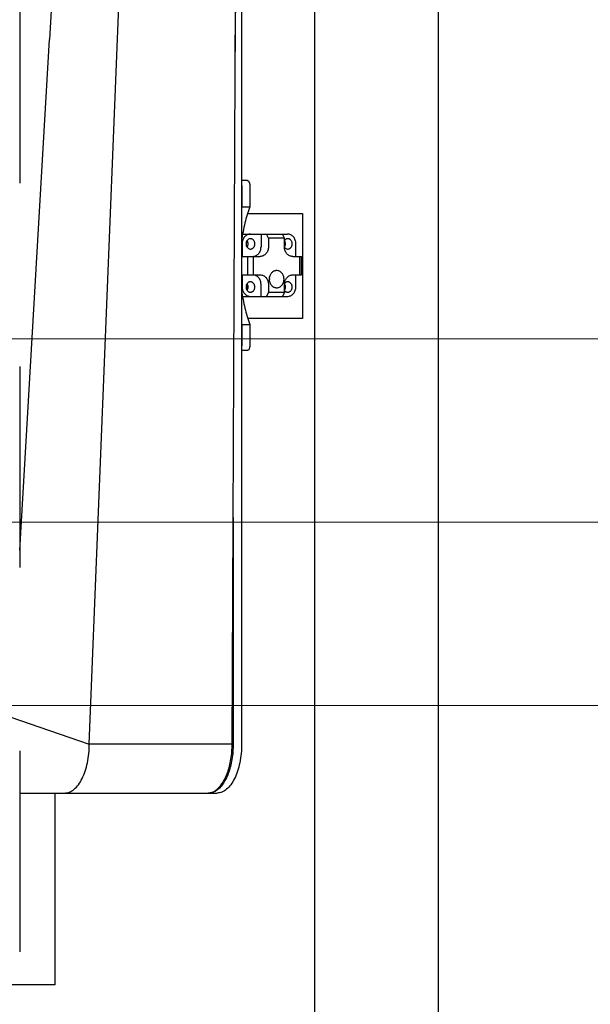
# Model space of a CAD drawing. Extents: x 384709 to 1321098, y -1167620 to -476481.
# Drawn here: x 949740 to 950110, y -1105848 to -1105210 of the extents above; entities that cross this region are included whole.
import ezdxf

# ---------------------------------------------------------------- set-up
doc = ezdxf.new("R2010")
doc.units = 0
doc.header["$LTSCALE"] = 1000
doc.header["$MEASUREMENT"] = 0
doc.linetypes.add('CENTER', pattern=[50.8, 31.75, -6.35, 6.35, -6.35])
doc.layers.add('ASSEMBLY_MEMBERS', color=7, linetype='Continuous')
doc.layers.add('道路名称', color=7, linetype='Continuous')
doc.layers.add('csx', color=7, linetype='Continuous', lineweight=13)
doc.layers.add('zxx', color=1, linetype='CENTER', lineweight=18)
doc.styles.add('DIM_FONT', font='SIMPLEX', dxfattribs={"width": 0.7, "bigfont": 'GBCBIG'})
doc.dimstyles.new('DIMN300', dxfattribs={"dimscale": 3, "dimtxt": 300, "dimasz": 1, "dimexe": 250, "dimexo": 300, "dimgap": 150, "dimtad": 1, "dimdec": 0, "dimzin": 0, "dimdsep": 46, "dimtxsty": 'DIM_FONT', "dimblk": '_DIMX', "dimcen": 0.09, "dimclrt": 7, "dimadec": 1, "dimazin": 0, "dimtfac": 1, "dimtdec": 0, "dimtix": 1, "dimtmove": 2, "dimatfit": 3, "dimfxl": 0, "dimtolj": 1, "dimtzin": 0, "dimarcsym": 0})

# ---------------------------------------------------------------- blocks, each defined once
blk = doc.blocks.new('_DIMX')
blk.add_line((-150, 0), (150, 0))
at = {"const_width": 50}
blk.add_lwpolyline([(-70, -70), (70, 70)], dxfattribs=at)
blk = doc.blocks.new('*D646')
at = {"layer": 'Defpoints', "color": 0}
for p in [(950060.68, -1102219.98), (946977.42, -1108394.92), (949851.17, -1108394.92)]:
    blk.add_point(p, dxfattribs=at)
at = {"layer": '道路名称', "color": 0, "lineweight": -2}
for p, q in [((949160.68, -1102219.98), (946227.42, -1102219.98)), ((946977.42, -1102222.98), (946977.42, -1108391.92)), ((948951.17, -1108394.92), (946227.42, -1108394.92))]:
    blk.add_line(p, q, dxfattribs=at)
at = {"layer": '道路名称', "color": 0, "lineweight": -2, "xscale": 3, "yscale": 3, "zscale": 3}
for p, rotation in [((946977.42, -1102219.98), 90), ((946977.42, -1108394.92), 270)]:
    blk.add_blockref('_DIMX', p, dxfattribs=dict(at, rotation=rotation))
at = {"layer": '道路名称', "color": 7, "insert": (946077.42, -1105307.45), "char_height": 900, "attachment_point": 5, "rotation": 90, "style": 'DIM_FONT'}
blk.add_mtext('\\A1;6175', dxfattribs=at)
blk = doc.blocks.new('*D647')
at = {"layer": 'Defpoints', "color": 0}
for p in [(950355.18, -1102592.4), (948068.18, -1102874.17), (948068.18, -1110296.66)]:
    blk.add_point(p, dxfattribs=at)
at = {"layer": '道路名称', "color": 0, "lineweight": -2}
for p, q in [((950355.18, -1103492.4), (950355.18, -1111046.66)), ((948068.18, -1103774.17), (948068.18, -1111046.66)), ((948065.18, -1110296.66), (948062.18, -1110296.66)), ((950355.18, -1110296.66), (948068.18, -1110296.66)), ((950358.18, -1110296.66), (950361.18, -1110296.66))]:
    blk.add_line(p, q, dxfattribs=at)
at = {"layer": '道路名称', "color": 0, "lineweight": -2, "xscale": 3, "yscale": 3, "zscale": 3}
blk.add_blockref('_DIMX', (948068.18, -1110296.66), dxfattribs=at)
at = {"layer": '道路名称', "color": 0, "lineweight": -2, "xscale": 3, "yscale": 3, "zscale": 3, "rotation": 180}
blk.add_blockref('_DIMX', (950355.18, -1110296.66), dxfattribs=at)
at = {"layer": '道路名称', "color": 7, "insert": (949211.68, -1109396.66), "char_height": 900, "attachment_point": 5, "style": 'DIM_FONT'}
blk.add_mtext('\\A1;2287', dxfattribs=at)
blk = doc.blocks.new('8888')
at = {"layer": 'csx'}
for p, q in [((904908.7, -1107000.75), (903555.08, -1107000.75)), ((904158.23, -1107000.75), (903979.04, -1107000.75)), ((904540.34, -1107000.75), (903979.04, -1107000.75)), ((904908.7, -1107238.26), (903555.08, -1107238.26)), ((904158.23, -1107238.26), (903979.04, -1107238.26)), ((904540.34, -1107238.26), (903979.04, -1107238.26))]:
    blk.add_line(p, q, dxfattribs=at)
at = {"layer": 'zxx'}
blk.add_line((907989.22, -1107119.51), (903675.69, -1107119.51), dxfattribs=at)

msp = doc.modelspace()

# ---------------------------------------------------------------- linework, layer by layer
at = {"color": 0}
msp.add_line((949931.68451, -1108363.97829), (949931.68451, -1102219.97829), dxfattribs=at)
at = {"color": 7, "linetype": 'Continuous'}
for p, q in [((949785.59995, -1105678.92229), (949810.92003, -1105046.71629)), ((949878.20751, -1105678.92229), (949881.04116, -1105046.71629)), ((949884.36477, -1105058.90829), (949884.36477, -1105678.92229)), ((949740.49923, -1105185.45029), (949740.49923, -1105315.65029)), ((949740.49923, -1105553.38529), (949759.90708, -1105222.53809)), ((949740.49923, -1105434.37029), (949740.49923, -1105564.57029)), ((949878.86551, -1105532.11821), (949878.86551, -1105678.92229)), ((949734.16548, -1105661.35729), (949785.59995, -1105678.92229)), ((949740.49923, -1105683.29029), (949740.49923, -1105813.49029)), ((949878.20751, -1105678.92229), (949785.59995, -1105678.92229)), ((949740.49923, -1105710.67229), (949868.48977, -1105710.67229)), ((949763.29075, -1105710.67229), (949763.29075, -1105834.87829)), ((949763.29075, -1105834.87829), (949705.13564, -1105834.87829))]:
    msp.add_line(p, q, dxfattribs=at)
at = {"color": 0}
msp.add_lwpolyline([(948411.68451, -1108363.97829), (948411.68451, -1103109.97829), (950011.68451, -1103109.97829), (950011.68451, -1108363.97829)], close=True, dxfattribs=at)
at = {"color": 7, "linetype": 'Continuous'}
for points in [[(949768.55855, -1105046.71629), (949765.65209, -1105111.97348), (949762.42139, -1105177.24492), (949759.90708, -1105222.53809)], [(949880.16108, -1105243.0698), (949880.55368, -1105192.52722), (949881.55016, -1105121.11835), (949882.96851, -1105046.71629)]]:
    msp.add_lwpolyline(points, dxfattribs=at)
for centre, radius, start, end in [((949861.30042, -1105700.00431), 10.8776, 298.20375258, 302.52355483), ((949862.33162, -1105702.76967), 7.90263, 270.00650597, 274.49204101), ((949862.10308, -1105700.26275), 10.58148, 298.17481474, 300.05759275)]:
    msp.add_arc(centre, radius, start, end, dxfattribs=at)
for points, start_tangent, end_tangent in [([(949769.72495, -1105710.67229), (949772.82101, -1105710.06201), (949775.80048, -1105708.25509), (949778.54443, -1105705.32133), (949780.95027, -1105701.37293), (949782.92447, -1105696.56124), (949784.39135, -1105691.07334), (949785.59995, -1105678.92229)], (1, 0), (0, 1)), ([(949867.14872, -1105709.17598), (949871.60602, -1105704.69128), (949873.51606, -1105701.45616), (949875.14776, -1105697.66019), (949877.42315, -1105688.77922), (949878.20751, -1105678.92229)], (0.843487439, 0.537148899), (0, 1)), ([(949878.86551, -1105678.92229), (949878.04807, -1105688.9795), (949875.68018, -1105697.99899), (949873.98543, -1105701.82442), (949872.00549, -1105705.05575), (949867.40303, -1105709.42126)], (0, -1), (-0.865577131, -0.500775628)), ([(949884.36477, -1105678.92229), (949884.05963, -1105685.11441), (949883.15617, -1105691.07334), (949881.68929, -1105696.56124), (949879.71509, -1105701.37293), (949877.30925, -1105705.32133), (949874.5653, -1105708.25509), (949871.58583, -1105710.06201), (949868.48977, -1105710.67229)], (0, -1), (-1, 0)), ([(949862.95055, -1105710.64802), (949863.83192, -1105710.52964), (949866.44127, -1105709.59044)], (0.996934762, 0.07823733), (0.881563749, 0.472064992)), ([(949867.09927, -1105709.59044), (949865.06073, -1105710.40028), (949862.99051, -1105710.67229)], (-0.881563749, -0.472064992), (-1, 0))]:
    msp.add_spline(points, degree=3, dxfattribs=dict(at, start_tangent=start_tangent, end_tangent=end_tangent))
at = {"layer": 'ASSEMBLY_MEMBERS', "color": 7, "linetype": 'Continuous'}
for p, q in [((949888.14548, -1105313.97509), (949884.36477, -1105313.97509)), ((949884.39019, -1105317.02309), (949884.39019, -1105330.86609)), ((949889.66948, -1105317.02309), (949889.66948, -1105330.86609)), ((949884.39019, -1105330.86609), (949884.36241, -1105330.94029)), ((949884.39019, -1105330.86609), (949889.66948, -1105330.86609)), ((949888.23268, -1105335.26029), (949923.85306, -1105335.26029)), ((949923.85306, -1105335.26029), (949923.85306, -1105403.20529)), ((949885.6442, -1105348.59529), (949914.06598, -1105348.59529)), ((949896.90828, -1105348.59529), (949896.90828, -1105356.85029)), ((949901.73428, -1105351.28769), (949900.38808, -1105348.59529)), ((949912.07289, -1105351.28769), (949901.73428, -1105351.28769)), ((949901.73428, -1105351.28769), (949901.73428, -1105356.85029)), ((949912.07289, -1105351.28769), (949910.72669, -1105348.59529)), ((949912.07289, -1105356.85029), (949912.07289, -1105351.28769)), ((949884.58994, -1105354.94529), (949884.58994, -1105363.07329)), ((949919.56524, -1105363.07329), (949919.56524, -1105354.94529)), ((949884.58994, -1105363.07329), (949896.345, -1105363.07329)), ((949888.06974, -1105363.07329), (949888.06974, -1105375.01129)), ((949891.74762, -1105363.07329), (949891.74762, -1105375.01129)), ((949917.46217, -1105363.07329), (949923.04504, -1105363.07329)), ((949922.05955, -1105375.01129), (949922.05955, -1105363.07329)), ((949923.04504, -1105375.01129), (949923.04504, -1105363.07329)), ((949884.58994, -1105375.01129), (949896.345, -1105375.01129)), ((949884.58994, -1105375.01129), (949884.58994, -1105382.63129)), ((949917.46217, -1105375.01129), (949923.04504, -1105375.01129)), ((949919.56524, -1105382.63129), (949919.56524, -1105375.01129)), ((949896.90828, -1105388.98129), (949896.90828, -1105381.23429)), ((949901.73428, -1105381.23429), (949901.73428, -1105386.28889)), ((949912.07289, -1105386.28889), (949912.07289, -1105381.23429)), ((949885.6442, -1105388.98129), (949914.06598, -1105388.98129)), ((949901.73428, -1105386.28889), (949900.38808, -1105388.98129)), ((949901.73428, -1105386.28889), (949912.07289, -1105386.28889)), ((949912.07289, -1105386.28889), (949910.72669, -1105388.98129)), ((949884.36241, -1105406.9919), (949884.39019, -1105407.06609)), ((949884.39019, -1105407.06609), (949889.66948, -1105407.06609)), ((949884.39019, -1105407.06609), (949884.39019, -1105420.90909)), ((949923.85306, -1105403.20529), (949888.40709, -1105403.20529)), ((949889.66948, -1105407.06609), (949889.66948, -1105420.90909)), ((949888.14548, -1105423.95709), (949884.36477, -1105423.95709))]:
    msp.add_line(p, q, dxfattribs=at)
for centre, radius, start, end in [((949878.33323, -1105317.0231), 6.05696, 0.00004064, 3.68651804), ((949885.64525, -1105353.37206), 4.77676, 90.01262974, 97.12862414), ((949919.23052, -1105356.85022), 7.15762, 180.00062525, 181.5629331), ((949909.39209, -1105355.15777), 3.30448, 324.25024839, 324.99187824), ((949919.24914, -1105356.84977), 7.17625, 181.5624376, 182.16481893), ((949909.34954, -1105355.10251), 3.20887, 328.21409205, 329.13101104), ((949909.36464, -1105355.13874), 3.33789, 324.99476436, 327.47879296), ((949909.34136, -1105355.12371), 3.3656, 327.47600487, 327.9299573), ((949908.55701, -1105377.80146), 6.3553, 167.21816526, 180.03455326), ((949897.31303, -1105370.44666), 8.60351, 304.86298726, 307.26461878), ((949896.16743, -1105377.805), 6.387, 359.99738219, 12.74989931), ((949908.58871, -1105377.80559), 6.387, 179.99738218, 192.74989931), ((949896.19913, -1105377.80913), 6.3553, 347.21816526, 0.03455326), ((949919.24513, -1105381.23458), 7.17223, 176.59694226, 179.99771644), ((949919.26061, -1105381.23531), 7.18773, 175.54334628, 176.59848969), ((949909.34649, -1105382.72992), 3.21243, 30.86924484, 31.34672973), ((949909.31555, -1105382.74819), 3.24836, 28.67356929, 30.86570825), ((949885.64561, -1105384.19837), 4.78293, 262.14418152, 269.98306081), ((949909.39627, -1105383.10076), 3.29935, 324.2499852, 324.5192873), ((949878.33323, -1105420.90909), 6.05696, 356.31348196, 359.99995936)]:
    msp.add_arc(centre, radius, start, end, dxfattribs=at)
for points, start_tangent, end_tangent in [([(949888.14548, -1105313.97509), (949888.4427, -1105314.03368), (949888.72873, -1105314.20715), (949888.99215, -1105314.48879), (949889.22311, -1105314.86783), (949889.41264, -1105315.32976), (949889.55346, -1105315.85659), (949889.66948, -1105317.02309)], (1, 0), (0, -1)), ([(949889.66948, -1105330.86609), (949886.48566, -1105341.32355), (949884.36454, -1105352.80821)], (-0.351123442, -0.936329178), (-0.130436291, -0.991456693)), ([(949890.0892, -1105348.59529), (949889.01634, -1105348.71731), (949887.98472, -1105349.07866), (949887.03397, -1105349.66546), (949886.20063, -1105350.45517), (949885.51673, -1105351.41742), (949885.00854, -1105352.51525), (949884.6956, -1105353.70647), (949884.58994, -1105354.94529)], (-1, 0), (0, -1)), ([(949890.0892, -1105351.59251), (949889.45743, -1105351.67284), (949888.85594, -1105351.90996), (949888.31353, -1105352.29252), (949887.85621, -1105352.80219)], (-1, 0), (-0.584250445, -0.811573421)), ([(949892.99281, -1105354.94529), (949892.77178, -1105353.66222), (949892.50345, -1105353.08259), (949892.14235, -1105352.57451), (949891.70235, -1105352.15755), (949891.20035, -1105351.84772), (949890.65566, -1105351.65693), (949890.0892, -1105351.59251)], (0, 1), (-1, 0)), ([(949914.28595, -1105351.59251), (949913.65764, -1105351.67195), (949913.05911, -1105351.90649), (949912.51871, -1105352.28503), (949912.06205, -1105352.78963)], (-1, 0), (-0.588064317, -0.808814168)), ([(949919.56524, -1105354.94529), (949919.45957, -1105353.70647), (949919.14663, -1105352.51525), (949918.63844, -1105351.41742), (949917.95454, -1105350.45517), (949917.1212, -1105349.66546), (949916.17045, -1105349.07866), (949915.13883, -1105348.71731), (949914.06598, -1105348.59529)], (0, 1), (-1, 0)), ([(949917.18956, -1105354.94529), (949916.96853, -1105353.66222), (949916.7002, -1105353.08259), (949916.3391, -1105352.57451), (949915.8991, -1105352.15755), (949915.3971, -1105351.84772), (949914.85241, -1105351.65693), (949914.28595, -1105351.59251)], (0, 1), (-1, 0)), ([(949887.85621, -1105352.80219), (949887.35839, -1105353.8059), (949887.18559, -1105354.94529)], (-0.584250445, -0.811573421), (0, -1)), ([(949887.18559, -1105354.94529), (949887.35839, -1105356.08469), (949887.85621, -1105357.0884)], (0, -1), (0.584250445, -0.811573421)), ([(949887.77348, -1105352.93648), (949888.2341, -1105353.87893), (949888.3938, -1105354.94529), (949888.2341, -1105356.01166), (949887.77348, -1105356.95411)], (0.577661449, -0.816276454), (-0.577661449, -0.816276454)), ([(949887.85621, -1105357.0884), (949888.31353, -1105357.59807), (949888.85594, -1105357.98063), (949889.45743, -1105358.21775), (949890.0892, -1105358.29808)], (0.584250445, -0.811573421), (1, 0)), ([(949888.54781, -1105354.94529), (949888.375, -1105353.8059), (949887.87718, -1105352.80219)], (0, 1), (-0.584250445, 0.811573421)), ([(949887.87718, -1105357.0884), (949888.375, -1105356.08469), (949888.54781, -1105354.94529)], (0.584250445, 0.811573421), (0, 1)), ([(949890.0892, -1105358.29808), (949890.65566, -1105358.23366), (949891.20035, -1105358.04286), (949891.70235, -1105357.73304), (949892.14235, -1105357.31608), (949892.50345, -1105356.808), (949892.77178, -1105356.22837), (949892.99281, -1105354.94529)], (1, 0), (0, 1)), ([(949891.74595, -1105363.06776), (949892.76466, -1105362.90479), (949893.73774, -1105362.52143), (949894.63013, -1105361.93164), (949895.40926, -1105361.15689), (949896.04679, -1105360.22538), (949896.5195, -1105359.17099), (949896.81019, -1105358.03219), (949896.90828, -1105356.85029)], (0.998812719, 0.048715015), (0, 1)), ([(949901.73428, -1105356.85029), (949901.63073, -1105358.06434), (949901.32405, -1105359.23173), (949900.82602, -1105360.30761), (949900.1558, -1105361.25062), (949899.33913, -1105362.02453), (949898.40739, -1105362.5996), (949897.3964, -1105362.95372), (949896.345, -1105363.07329)], (0, -1), (-1, 0)), ([(949912.10385, -1105356.7489), (949912.59045, -1105354.91849), (949912.07715, -1105353.09782)], (0.513081997, 0.858339597), (-0.526752156, 0.850018921)), ([(949917.46217, -1105363.07329), (949916.43957, -1105362.96024), (949915.45409, -1105362.62517), (949914.5416, -1105362.08028), (949913.73522, -1105361.34535), (949913.06427, -1105360.4471), (949912.55311, -1105359.41813), (949912.22033, -1105358.29597), (949912.07801, -1105357.12085)], (-1, 0), (-0.037773305, 0.999286334)), ([(949912.74456, -1105354.94529), (949912.57415, -1105353.81359), (949912.08296, -1105352.81479)], (0, 1), (-0.580429436, 0.814310549)), ([(949912.08441, -1105357.13135), (949912.53933, -1105357.62365), (949913.07478, -1105357.99247), (949913.66607, -1105358.22078), (949914.28595, -1105358.29808)], (0.597320121, -0.802002913), (1, 0)), ([(949912.19336, -1105356.91069), (949912.60331, -1105355.97828), (949912.74456, -1105354.94529)], (0.530957065, 0.847398722), (0, 1)), ([(949914.28595, -1105358.29808), (949914.85241, -1105358.23366), (949915.3971, -1105358.04286), (949915.8991, -1105357.73304), (949916.3391, -1105357.31608), (949916.7002, -1105356.808), (949916.96853, -1105356.22837), (949917.18956, -1105354.94529)], (1, 0), (0, 1)), ([(949896.90828, -1105381.23429), (949896.81019, -1105380.0524), (949896.5195, -1105378.91359), (949896.04679, -1105377.85921), (949895.40926, -1105376.9277), (949894.63013, -1105376.15295), (949893.73774, -1105375.56316), (949892.76466, -1105375.1798), (949891.74595, -1105375.01683)], (0, 1), (-0.998812719, 0.048715015)), ([(949896.345, -1105375.01129), (949897.3964, -1105375.13087), (949898.40739, -1105375.48499), (949899.33913, -1105376.06006), (949900.1558, -1105376.83397), (949900.82602, -1105377.77698), (949901.32405, -1105378.85286), (949901.63073, -1105380.02025), (949901.73428, -1105381.23429)], (1, 0), (0, -1)), ([(949907.01357, -1105372.24906), (949906.22662, -1105372.32387), (949905.46086, -1105372.54628), (949904.73692, -1105372.9103), (949904.07427, -1105373.40614), (949903.00215, -1105374.73666), (949902.3592, -1105376.39542)], (-1, 0), (-0.221555871, -0.975147679)), ([(949911.82543, -1105377.80529), (949911.73297, -1105376.7213), (949911.45914, -1105375.67902), (949911.01448, -1105374.71841), (949910.41606, -1105373.87644), (949909.68689, -1105373.18545), (949908.85498, -1105372.672), (949907.95231, -1105372.35582), (949907.01357, -1105372.24906)], (0, 1), (-1, 0)), ([(949912.09461, -1105380.67678), (949912.27525, -1105379.54503), (949912.63316, -1105378.47153), (949913.15609, -1105377.4923), (949913.82619, -1105376.64099), (949914.62056, -1105375.94664), (949915.51201, -1105375.43301), (949916.47017, -1105375.11763), (949917.46217, -1105375.01129)], (0.077705485, 0.996976358), (1, 0)), ([(949884.58994, -1105382.63129), (949884.6956, -1105383.87012), (949885.00854, -1105385.06133), (949885.51673, -1105386.15917), (949886.20063, -1105387.12142), (949887.03397, -1105387.91113), (949887.98472, -1105388.49793), (949889.01634, -1105388.85928), (949890.0892, -1105388.98129)], (0, -1), (1, 0)), ([(949887.85621, -1105380.74219), (949887.35839, -1105381.7459), (949887.18559, -1105382.88529)], (-0.584250445, -0.811573421), (0, -1)), ([(949887.18559, -1105382.88529), (949887.35839, -1105384.02469), (949887.85621, -1105385.0284)], (0, -1), (0.584250445, -0.811573421)), ([(949887.77348, -1105384.89411), (949888.2341, -1105383.95166), (949888.3938, -1105382.88529), (949888.2341, -1105381.81893), (949887.77348, -1105380.87648)], (0.577661449, 0.816276454), (-0.577661449, 0.816276454)), ([(949890.0892, -1105379.53251), (949889.45743, -1105379.61284), (949888.85594, -1105379.84996), (949888.31353, -1105380.23252), (949887.85621, -1105380.74219)], (-1, 0), (-0.584250445, -0.811573421)), ([(949888.54781, -1105382.88529), (949888.375, -1105381.7459), (949887.87718, -1105380.74219)], (0, 1), (-0.584250445, 0.811573421)), ([(949887.87718, -1105385.0284), (949888.375, -1105384.02469), (949888.54781, -1105382.88529)], (0.584250445, 0.811573421), (0, 1)), ([(949892.99281, -1105382.88529), (949892.77178, -1105381.60222), (949892.50345, -1105381.02259), (949892.14235, -1105380.51451), (949891.70235, -1105380.09755), (949891.20035, -1105379.78772), (949890.65566, -1105379.59693), (949890.0892, -1105379.53251)], (0, 1), (-1, 0)), ([(949890.0892, -1105386.23808), (949890.65566, -1105386.17366), (949891.20035, -1105385.98286), (949891.70235, -1105385.67304), (949892.14235, -1105385.25608), (949892.50345, -1105384.748), (949892.77178, -1105384.16837), (949892.99281, -1105382.88529)], (1, 0), (0, 1)), ([(949902.3592, -1105379.21517), (949903.00215, -1105380.87393), (949904.07427, -1105382.20445), (949904.73692, -1105382.70029), (949905.46086, -1105383.06431), (949906.22662, -1105383.28672), (949907.01357, -1105383.36153)], (0.221555871, -0.975147679), (1, 0)), ([(949907.01357, -1105383.36153), (949907.95231, -1105383.25477), (949908.85498, -1105382.93859), (949909.68689, -1105382.42514), (949910.41606, -1105381.73415), (949911.01448, -1105380.89218), (949911.45914, -1105379.93157), (949911.73297, -1105378.88929), (949911.82543, -1105377.80529)], (1, 0), (0, 1)), ([(949912.16555, -1105381.18956), (949912.58941, -1105382.97674), (949912.07715, -1105384.73277)], (0.47987134, -0.877338872), (-0.526752156, -0.850018921)), ([(949912.08296, -1105385.01579), (949912.57415, -1105384.01699), (949912.74456, -1105382.88529)], (0.580429436, 0.814310549), (0, 1)), ([(949914.28595, -1105379.53251), (949913.675, -1105379.60757), (949913.09141, -1105379.82938), (949912.5613, -1105380.18802), (949912.10841, -1105380.66742)], (-1, 0), (-0.607058749, -0.794656954)), ([(949912.74456, -1105382.88529), (949912.58316, -1105381.78306), (949912.11697, -1105380.80343)], (0, 1), (-0.565751209, 0.824575994)), ([(949914.06598, -1105388.98129), (949915.13883, -1105388.85928), (949916.17045, -1105388.49793), (949917.1212, -1105387.91113), (949917.95454, -1105387.12142), (949918.63844, -1105386.15917), (949919.14663, -1105385.06133), (949919.45957, -1105383.87012), (949919.56524, -1105382.63129)], (1, 0), (0, 1)), ([(949917.18956, -1105382.88529), (949916.96853, -1105381.60222), (949916.7002, -1105381.02259), (949916.3391, -1105380.51451), (949915.8991, -1105380.09755), (949915.3971, -1105379.78772), (949914.85241, -1105379.59693), (949914.28595, -1105379.53251)], (0, 1), (-1, 0)), ([(949914.28595, -1105386.23808), (949914.85241, -1105386.17366), (949915.3971, -1105385.98286), (949915.8991, -1105385.67304), (949916.3391, -1105385.25608), (949916.7002, -1105384.748), (949916.96853, -1105384.16837), (949917.18956, -1105382.88529)], (1, 0), (0, 1)), ([(949884.36454, -1105385.12398), (949886.48566, -1105396.60864), (949889.66948, -1105407.06609)], (0.130436291, -0.991456693), (0.351123442, -0.936329178)), ([(949887.85621, -1105385.0284), (949888.31353, -1105385.53807), (949888.85594, -1105385.92063), (949889.45743, -1105386.15775), (949890.0892, -1105386.23808)], (0.584250445, -0.811573421), (1, 0)), ([(949912.06205, -1105385.04096), (949912.51871, -1105385.54555), (949913.05911, -1105385.9241), (949913.65764, -1105386.15864), (949914.28595, -1105386.23808)], (0.588064317, -0.808814168), (1, 0)), ([(949889.66948, -1105420.90909), (949889.55346, -1105422.07559), (949889.41264, -1105422.60243), (949889.22311, -1105423.06436), (949888.99215, -1105423.4434), (949888.72873, -1105423.72504), (949888.4427, -1105423.89851), (949888.14548, -1105423.95709)], (0, -1), (-1, 0))]:
    msp.add_spline(points, degree=3, dxfattribs=dict(at, start_tangent=start_tangent, end_tangent=end_tangent))

# ---------------------------------------------------------------- block references
at = {"layer": '道路名称', "color": 1}
msp.add_blockref('8888', (45864.97527, 1584.19817), dxfattribs=at)

# ---------------------------------------------------------------- dimensions: what is measured, and where the dimension line sits
dim = msp.add_linear_dim(base=(946977.41512, -1108394.922), p1=(950060.68451, -1102219.97829), p2=(949851.16825, -1108394.922), angle=270, dimstyle='DIMN300', dxfattribs=at)
dim.commit()
dim.dimension.update_dxf_attribs({"geometry": '*D646', "text_midpoint": (946077.41512, -1105307.45015)})
dim = msp.add_linear_dim(base=(948068.18451, -1110296.66463), p1=(950355.18451, -1102592.40273), p2=(948068.18451, -1102874.17043), dimstyle='DIMN300', dxfattribs=at)
dim.commit()
dim.dimension.update_dxf_attribs({"geometry": '*D647', "text_midpoint": (949211.68451, -1109396.66463)})

doc.saveas('drawing.dxf')
